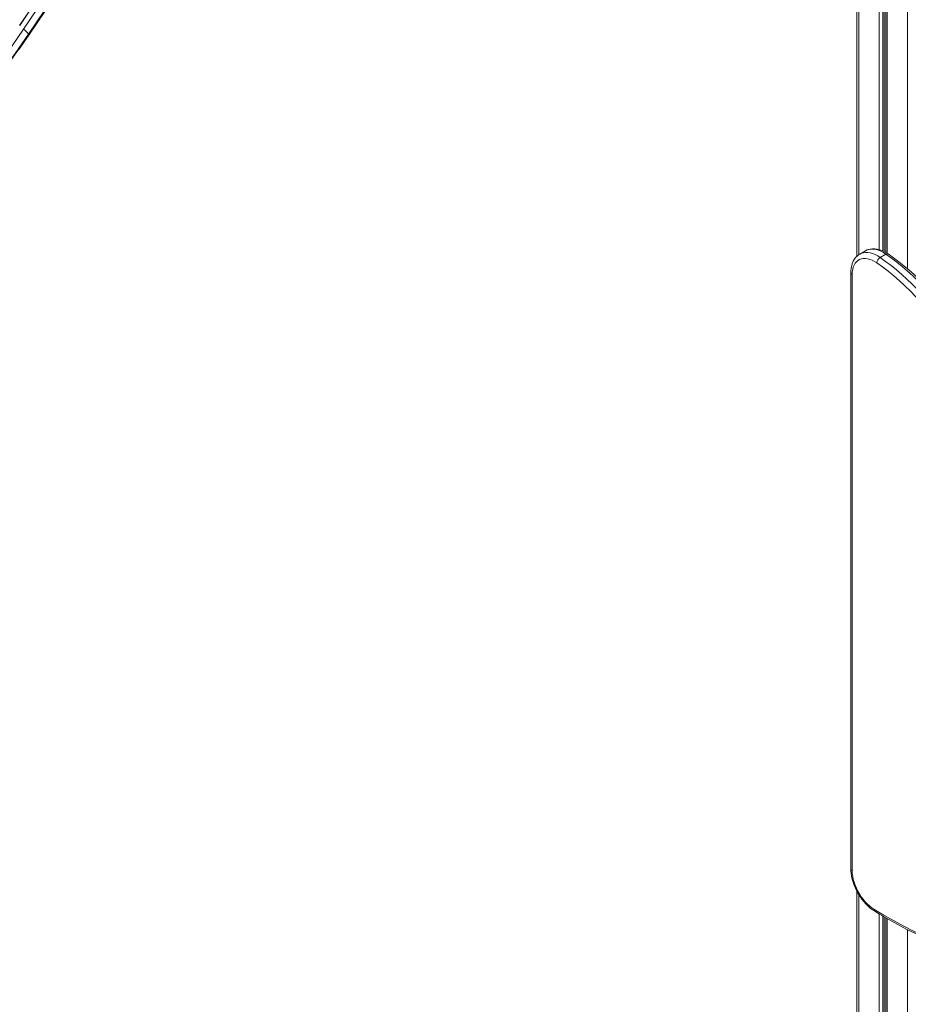
# Model space of a CAD drawing. Units: millimetres. Extents: x -21871 to 20012, y -10857 to 3021.
# Drawn here: x 2630 to 3612, y -7907 to -6818 of the extents above; entities that cross this region are included whole.
import ezdxf

# ---------------------------------------------------------------- set-up
doc = ezdxf.new("R2010")
doc.units = ezdxf.units.MM

msp = doc.modelspace()

# ---------------------------------------------------------------- linework, layer by layer
at = {"color": 7, "linetype": 'Continuous', "lineweight": 15}
for p, q in [((2629.8, -6824.5), (3526.2, -5498.3)), ((2629.9, -6824.6), (3526.2, -5498.4)), ((3526.2, -5508.9), (2634.2, -6828.6)), ((2639.5, -6834.3), (3523.6, -5526.4)), ((3522.7, -5528.7), (2639.9, -6834.9)), ((2639.9, -6835.2), (3522.1, -5529.9)), ((3555.2, -6638.7), (3555.2, -7079.7)), ((3587.2, -6657.1), (3587.2, -7075.5)), ((3564.6, -7073.7), (3558.3, -7077.4)), ((3580.9, -7081), (3587.3, -7077.4)), ((3548.5, -7097.7), (3548.5, -7757)), ((3550, -7099.8), (3550, -7759)), ((3555.2, -7781.6), (3555.2, -8143.6)), ((3587.2, -7810.9), (3587.2, -8096.3))]:
    msp.add_line(p, q, dxfattribs=at)
at = {"color": 8, "linetype": 'Continuous', "lineweight": 15}
for p, q in [((3557.2, -6639.9), (3557.2, -7078)), ((3579.6, -6652.8), (3579.6, -7072.3)), ((3583.7, -6655.1), (3583.7, -7073.7)), ((3585.2, -6656), (3585.2, -7074.4)), ((3588.6, -6658), (3588.6, -7076.4)), ((3611, -6670.9), (3611, -7093.5)), ((3557.2, -7785.2), (3557.2, -8140.6)), ((3579.6, -7806.5), (3579.6, -8107.5)), ((3583.7, -7808.9), (3583.7, -8101.5)), ((3585.2, -7809.8), (3585.2, -8099.3)), ((3588.6, -7811.8), (3588.6, -8094.1)), ((3611, -7824), (3611, -8061.1))]:
    msp.add_line(p, q, dxfattribs=at)
at = {"color": 7, "linetype": 'Continuous', "lineweight": 15, "flags": 128}
for points in [[(2452.7, -7022.9), (2461.9, -7016.9), (2471, -7010.6), (2480.2, -7004), (2489.3, -6997.2), (2498.3, -6990.1), (2507.4, -6982.7), (2516.3, -6975.1), (2525.2, -6967.2), (2534.1, -6959.1), (2542.8, -6950.7), (2551.5, -6942.1), (2560.1, -6933.3), (2568.6, -6924.3), (2576.9, -6915), (2585.2, -6905.6), (2593.4, -6895.9), (2601.4, -6886.1), (2609.3, -6876.1), (2617.1, -6865.9), (2624.7, -6855.5), (2632.2, -6845), (2639.5, -6834.3)], [(2634.2, -6828.6), (2621.4, -6847), (2608, -6865.1), (2594.1, -6882.6), (2579.7, -6899.7), (2564.9, -6916.2), (2549.8, -6932), (2534.3, -6947), (2518.7, -6961.3), (2502.8, -6974.7), (2486.9, -6987.2), (2471, -6998.8), (2455, -7009.5)], [(2629.2, -6850.6), (2635.7, -6841.4), (2640.9, -6833.7)], [(2639.9, -6834.9), (2632.5, -6845.6), (2624.9, -6856.2), (2617.3, -6866.6), (2609.4, -6876.9), (2601.5, -6886.9), (2593.4, -6896.8), (2585.2, -6906.5), (2576.9, -6916), (2568.5, -6925.3), (2559.9, -6934.4), (2551.3, -6943.3), (2542.6, -6951.9), (2533.8, -6960.3), (2524.9, -6968.5), (2515.9, -6976.4), (2506.9, -6984.1), (2497.8, -6991.5), (2488.7, -6998.7), (2479.6, -7005.6), (2470.4, -7012.2), (2461.1, -7018.5), (2451.9, -7024.5)], [(3589.8, -7077.1), (3588.4, -7076.2), (3585.7, -7074.7), (3583, -7073.4), (3580.3, -7072.4), (3577.6, -7071.8), (3575, -7071.4), (3572.4, -7071.4), (3569.9, -7071.7), (3567.6, -7072.3), (3565.5, -7073.2), (3564.6, -7073.8)], [(3558.2, -7077.5), (3557.1, -7078.1), (3555.3, -7079.5), (3553.7, -7081.2), (3552.3, -7083.1), (3551.1, -7085.2), (3550.1, -7087.6), (3549.4, -7090.1), (3548.9, -7092.9), (3548.6, -7095.8), (3548.5, -7097.7)], [(3577.1, -7087), (3574.5, -7085.3), (3571.9, -7084), (3569.4, -7083.1), (3566.9, -7082.4), (3564.5, -7082.1), (3562.2, -7082.2), (3560.1, -7082.6), (3558.1, -7083.3), (3556.3, -7084.4), (3554.7, -7085.8), (3553.3, -7087.4), (3552.1, -7089.4), (3551.2, -7091.7), (3550.5, -7094.2), (3550.1, -7096.9), (3550, -7099.8)], [(3580.9, -7081), (3586.9, -7085.3), (3592.9, -7089.8), (3598.8, -7094.6), (3604.7, -7099.7), (3610.5, -7104.9), (3616.3, -7110.5), (3621.9, -7116.2), (3627.5, -7122.1), (3632.9, -7128.3), (3638.3, -7134.6), (3643.5, -7141.2), (3648.6, -7147.8), (3653.6, -7154.7)], [(3659.9, -7151), (3655, -7144.2), (3649.9, -7137.5), (3644.6, -7131), (3639.3, -7124.6), (3633.8, -7118.5), (3628.3, -7112.5), (3622.6, -7106.8), (3616.9, -7101.3), (3611.1, -7096), (3605.2, -7091), (3599.3, -7086.2), (3593.3, -7081.6), (3587.3, -7077.4)], [(3661.9, -7150.2), (3659.5, -7146.8), (3654.7, -7140.4), (3649.8, -7134.1), (3644.8, -7128), (3639.7, -7122), (3634.5, -7116.2), (3629.2, -7110.6), (3623.8, -7105.2), (3618.3, -7100), (3612.8, -7095), (3607.2, -7090.3), (3601.5, -7085.7), (3595.8, -7081.4), (3589.8, -7077.1)], [(3647.9, -7158.8), (3642.7, -7151.6), (3637.3, -7144.5), (3631.7, -7137.7), (3626, -7131), (3620.2, -7124.6), (3614.3, -7118.4), (3608.3, -7112.5), (3602.2, -7106.8), (3596, -7101.4), (3589.7, -7096.3), (3583.4, -7091.5), (3577.1, -7087)], [(3548.5, -7757), (3548.6, -7758.7), (3548.8, -7761.8), (3549.3, -7765), (3550, -7768.3), (3551, -7771.6), (3552.1, -7774.8), (3553.5, -7778.1), (3555, -7781.3), (3556.7, -7784.4), (3558.6, -7787.4), (3560.6, -7790.3), (3562.8, -7793), (3565.1, -7795.6), (3567.5, -7798), (3570, -7800.2), (3572.5, -7802.1), (3575, -7803.7)], [(3550, -7759), (3550.1, -7762.1), (3550.5, -7765.2), (3551.2, -7768.4), (3552.1, -7771.7), (3553.2, -7775), (3554.6, -7778.2), (3556.1, -7781.4), (3557.9, -7784.6), (3559.9, -7787.6), (3562, -7790.4), (3564.2, -7793.1), (3566.6, -7795.6), (3569, -7797.8), (3571.5, -7799.8), (3574, -7801.5)], [(3574, -7801.5), (3584.8, -7807.9), (3595.6, -7814), (3606.4, -7819.8), (3617.1, -7825.4), (3627.9, -7830.6), (3638.6, -7835.4), (3649.3, -7840), (3659.9, -7844.2), (3670.5, -7848.2), (3681.1, -7851.8)], [(3575, -7803.7), (3580.3, -7806.9), (3590.3, -7812.8), (3600.4, -7818.4), (3610.5, -7823.7), (3620.5, -7828.8), (3630.5, -7833.6), (3640.6, -7838.2), (3650.6, -7842.4), (3660.5, -7846.4), (3670.4, -7850.1), (3680.3, -7853.6), (3683.1, -7854.5)]]:
    msp.add_lwpolyline(points, dxfattribs=at)
at = {"color": 8, "linetype": 'Continuous', "lineweight": 15, "flags": 128}
for points in [[(2639.9, -6834.9), (2639.9, -6835.1), (2639.9, -6835.2)], [(3587.3, -7077.4), (3584.5, -7075.6), (3581.8, -7074.2), (3579, -7073.1), (3576.3, -7072.3), (3573.7, -7071.9), (3571.2, -7071.8), (3568.9, -7072.1), (3566.6, -7072.7), (3564.6, -7073.7)], [(3558.2, -7077.4), (3558.2, -7077.4), (3560.3, -7076.4), (3562.5, -7075.8), (3564.9, -7075.5), (3567.4, -7075.6), (3570, -7076), (3572.7, -7076.8), (3575.4, -7077.9), (3578.2, -7079.3), (3580.9, -7081)]]:
    msp.add_lwpolyline(points, dxfattribs=at)
at = {"color": 7, "linetype": 'Continuous', "lineweight": 15}
for centre, radius, start, end in [((2617.1, -6849.7), 27.2, 34.4112, 50.9506), ((2649.9, -6829), 11.6, 207.3791, 210.5272), ((3585.4, -7088.2), 8.41, 121.9413, 171.6526)]:
    msp.add_arc(centre, radius, start, end, dxfattribs=at)
at = {"color": 8, "linetype": 'Continuous', "lineweight": 15}
for centre, radius, start, end in [((3588.7, -7079.1), 2.27, 62.1402, 129.3083), ((3551, -7097.5), 2.51, 185.7105, 245.624), ((3551, -7756.8), 2.51, 185.6948, 245.6253), ((3576.4, -7801.8), 2.41, 172.6791, 232.7751)]:
    msp.add_arc(centre, radius, start, end, dxfattribs=at)

doc.saveas('drawing.dxf')
